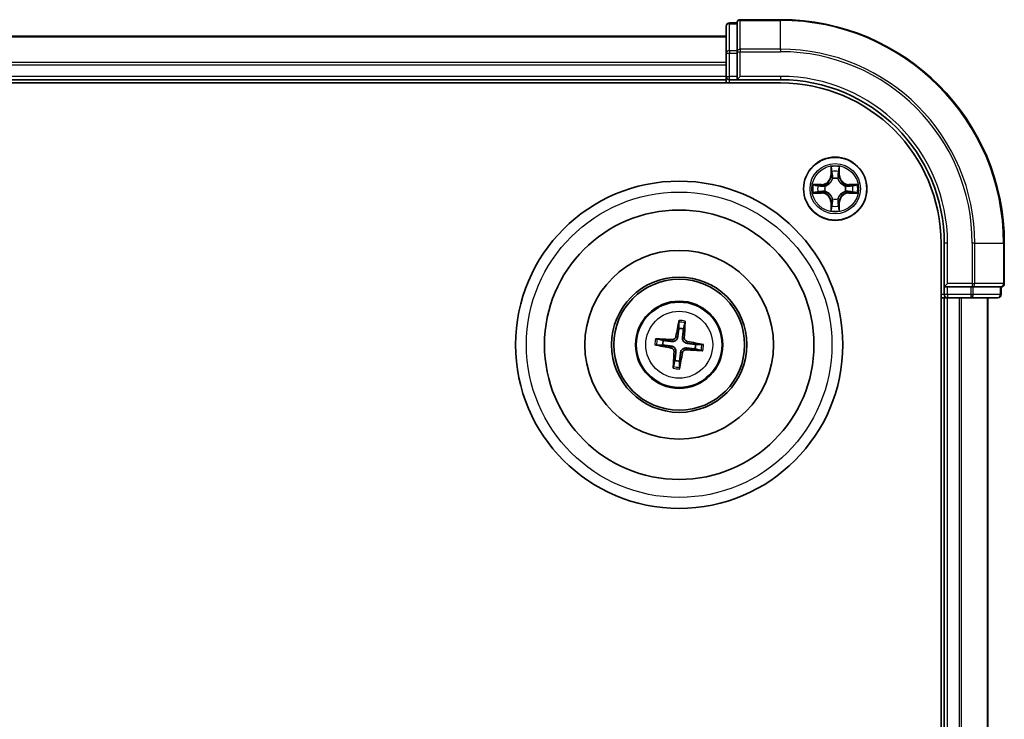
# Model space of a CAD drawing. Units: millimetres. Extents: x 7 to 7682, y 4 to 1690.
# Drawn here: x 2172 to 2262, y 1082 to 1146 of the extents above; entities that cross this region are included whole.
import ezdxf

# ---------------------------------------------------------------- set-up
doc = ezdxf.new("R2010")
doc.units = ezdxf.units.MM
doc.header["$LTSCALE"] = 0.5
doc.layers.add('Visible (ISO)', color=7, linetype='Continuous', lineweight=35)
doc.layers.add('Visible Narrow (ISO)', color=7, linetype='Continuous', lineweight=25)

msp = doc.modelspace()

# ---------------------------------------------------------------- linework, layer by layer
at = {"layer": 'Visible (ISO)'}
for p, q in [((2236.7887, 1145.5416), (2236.7887, 1143.0638)), ((2237.7887, 1145.8416), (2237.0887, 1145.8416)), ((2237.7887, 1145.8416), (2237.7887, 1145.7704)), ((2237.7887, 1143.2926), (2237.7887, 1145.7704)), ((2241.7887, 1146.1416), (2238.0887, 1146.1416)), ((2236.7887, 1144.6416), (1926.7887, 1144.6416)), ((2236.7887, 1143.0638), (2236.7887, 1140.9416)), ((2237.7887, 1143.2926), (2237.7887, 1143.2027)), ((2237.7887, 1143.2027), (2237.7887, 1143.0638)), ((2237.7887, 1140.9416), (2237.7887, 1143.0638)), ((2236.7887, 1140.9416), (2236.7887, 1140.6416)), ((2237.7887, 1140.6416), (2238.0887, 1140.9416)), ((2237.7887, 1140.9416), (2237.7887, 1140.6416)), ((1921.7887, 1140.3416), (2241.7887, 1140.3416)), ((1926.7887, 1140.6416), (2236.7887, 1140.6416)), ((2236.7887, 1140.6416), (2236.7887, 1140.3416)), ((2237.0887, 1140.6416), (2237.7887, 1140.6416)), ((2237.7887, 1140.6416), (2241.7887, 1140.6416)), ((2256.4887, 1125.6416), (2256.4887, 915.6416)), ((2256.7887, 1125.6416), (2256.7887, 1121.6416)), ((2262.2887, 1121.9416), (2262.2887, 1125.6416)), ((2257.0887, 1121.9416), (2256.7887, 1121.6416)), ((2256.7887, 1121.6416), (2256.7887, 1120.9416)), ((2256.7887, 1121.6416), (2257.0887, 1121.6416)), ((2259.2109, 1121.6416), (2257.0887, 1121.6416)), ((2259.2109, 1121.6416), (2259.3498, 1121.6416)), ((2259.3498, 1121.6416), (2259.4397, 1121.6416)), ((2261.9175, 1121.6416), (2259.4397, 1121.6416)), ((2261.9175, 1121.6416), (2261.9887, 1121.6416)), ((2261.9887, 1120.9416), (2261.9887, 1121.6416)), ((2256.4887, 1120.6416), (2256.7887, 1120.6416)), ((2256.7887, 1120.6416), (2257.0887, 1120.6416)), ((2256.7887, 1120.6416), (2256.7887, 920.6416)), ((2257.0887, 1120.6416), (2259.2109, 1120.6416)), ((2259.2109, 1120.6416), (2261.6887, 1120.6416)), ((2260.7887, 920.6416), (2260.7887, 1120.6416)), ((2232.4563, 1118.4145), (2232.4585, 1117.8428)), ((2232.879, 1117.7914), (2233.0185, 1118.3459)), ((2231.0389, 1116.7319), (2230.4844, 1116.8715)), ((2230.4158, 1116.3093), (2230.9876, 1116.3114)), ((2233.9385, 1115.9513), (2234.493, 1115.8118)), ((2234.5616, 1116.374), (2233.9898, 1116.3719)), ((2232.0984, 1114.8918), (2231.9589, 1114.3373)), ((2232.5211, 1114.2687), (2232.5189, 1114.8405))]:
    msp.add_line(p, q, dxfattribs=at)
for centre, radius in [((2246.7887, 1130.6416), 2.9), ((2232.4887, 1116.3416), 15), ((2232.4887, 1116.3416), 12.35), ((2232.4887, 1116.3416), 8.65), ((2232.4887, 1116.3416), 6.2), ((2232.4887, 1116.3416), 6), ((2232.4887, 1116.3416), 4)]:
    msp.add_circle(centre, radius, dxfattribs=at)
for centre, radius, start, end in [((2237.0887, 1145.5416), 0.3, 90, 180), ((2238.0887, 1145.8416), 0.3, 90, 180), ((2241.7887, 1125.6416), 20.5, 0, 90), ((2237.0887, 1140.9416), 0.3, 180, 270), ((2241.7887, 1125.6416), 15, 0, 90), ((2241.7887, 1125.6416), 14.7, 0, 90), ((2261.9887, 1121.9416), 0.3, 270, 0), ((2257.0887, 1120.9416), 0.3, 180, 270), ((2261.6887, 1120.9416), 0.3, 270, 0), ((2232.4887, 1116.3416), 1.5014, 74.933414, 91.154011), ((2232.4887, 1116.3416), 1.5014, 164.933414, 181.154011), ((2232.4887, 1116.3416), 1.5014, 344.933414, 1.154011), ((2232.4887, 1116.3416), 1.5014, 254.933414, 271.154011)]:
    msp.add_arc(centre, radius, start, end, dxfattribs=at)
for centre, major_axis, start_param, end_param in [((2232.6264, 1116.3176), (-1.1164, -6.4019), 4.3682757, 4.60726), ((2232.3492, 1116.3514), (0.4557, 6.4825), 4.817518, 5.0565022), ((2232.4789, 1116.2022), (-6.4825, 0.4557), 4.817518, 5.0565022), ((2232.4647, 1116.2039), (-6.4019, 1.1164), 4.3682757, 4.60726), ((2232.5127, 1116.4794), (6.4019, -1.1164), 4.3682757, 4.60726), ((2232.6282, 1116.3318), (-0.4557, -6.4825), 4.817518, 5.0565022), ((2232.351, 1116.3656), (1.1164, 6.4019), 4.3682757, 4.60726), ((2232.4985, 1116.4811), (6.4825, -0.4557), 4.817518, 5.0565022)]:
    msp.add_ellipse(centre, major_axis=major_axis, ratio=0.0871557, start_param=start_param, end_param=end_param, dxfattribs=at)
for points, knots in [([(2232.4563, 1118.4145), (2232.4563, 1118.4205), (2232.4568, 1118.4289), (2232.4584, 1118.4486), (2232.4602, 1118.464), (2232.4641, 1118.4925), (2232.467, 1118.5107), (2232.4721, 1118.5399), (2232.4751, 1118.5556), (2232.4778, 1118.5689)], [0.0427285, 0.0427285, 0.0427285, 0.0427285, 0.046469677, 0.046469677, 0.051108902, 0.051108902, 0.055816051, 0.055816051, 0.05997866, 0.05997866, 0.05997866, 0.05997866]), ([(2233.0348, 1118.501), (2233.0343, 1118.4874), (2233.0334, 1118.4714), (2233.0313, 1118.4419), (2233.0297, 1118.4235), (2233.0267, 1118.3948), (2233.0247, 1118.3795), (2233.0216, 1118.36), (2233.02, 1118.3518), (2233.0185, 1118.3459)], [0.014560073, 0.014560073, 0.014560073, 0.014560073, 0.018722682, 0.018722682, 0.023429831, 0.023429831, 0.028069056, 0.028069056, 0.031810233, 0.031810233, 0.031810233, 0.031810233]), ([(2230.3293, 1116.8877), (2230.3429, 1116.8872), (2230.3589, 1116.8863), (2230.3884, 1116.8842), (2230.4068, 1116.8826), (2230.4355, 1116.8796), (2230.4508, 1116.8776), (2230.4703, 1116.8745), (2230.4786, 1116.8729), (2230.4844, 1116.8715)], [0.014560073, 0.014560073, 0.014560073, 0.014560073, 0.018722682, 0.018722682, 0.023429831, 0.023429831, 0.028069056, 0.028069056, 0.031810233, 0.031810233, 0.031810233, 0.031810233]), ([(2232.358, 1117.0566), (2232.3523, 1117.0127), (2232.3405, 1116.9694), (2232.31, 1116.8963), (2232.2902, 1116.8601), (2232.2402, 1116.7934), (2232.21, 1116.7628), (2232.1469, 1116.7134), (2232.1099, 1116.6915), (2232.0331, 1116.659), (2231.9933, 1116.6484), (2231.915, 1116.6365), (2231.8701, 1116.6354), (2231.8261, 1116.6405)], [0.222956271, 0.222956271, 0.222956271, 0.222956271, 0.236687953, 0.236687953, 0.248699118, 0.248699118, 0.260710282, 0.260710282, 0.272721447, 0.272721447, 0.284732612, 0.284732612, 0.298464294, 0.298464294, 0.298464294, 0.298464294]), ([(2232.1887, 1117.0861), (2232.1812, 1117.0454), (2232.1652, 1117.0033), (2232.1175, 1116.9288), (2232.086, 1116.8965), (2232.0178, 1116.8484), (2231.9766, 1116.8295), (2231.902, 1116.8125), (2231.8694, 1116.8099), (2231.8381, 1116.8118)], [0, 0, 0, 0, 0.012499779, 0.012499779, 0.024999557, 0.024999557, 0.037523671, 0.037523671, 0.046676606, 0.046676606, 0.046676606, 0.046676606]), ([(2233.2037, 1116.4724), (2233.1598, 1116.478), (2233.1164, 1116.4899), (2233.0433, 1116.5203), (2233.0072, 1116.5402), (2232.9405, 1116.5901), (2232.9099, 1116.6203), (2232.8605, 1116.6834), (2232.8385, 1116.7204), (2232.8061, 1116.7972), (2232.7955, 1116.837), (2232.7835, 1116.9153), (2232.7825, 1116.9603), (2232.7875, 1117.0042)], [0.222956271, 0.222956271, 0.222956271, 0.222956271, 0.236687953, 0.236687953, 0.248699118, 0.248699118, 0.260710282, 0.260710282, 0.272721447, 0.272721447, 0.284732612, 0.284732612, 0.298464294, 0.298464294, 0.298464294, 0.298464294]), ([(2233.2332, 1116.6416), (2233.1925, 1116.6491), (2233.1503, 1116.6652), (2233.0759, 1116.7128), (2233.0435, 1116.7444), (2232.9955, 1116.8126), (2232.9766, 1116.8537), (2232.9595, 1116.9284), (2232.957, 1116.961), (2232.9589, 1116.9922)], [0, 0, 0, 0, 0.012499779, 0.012499779, 0.024999557, 0.024999557, 0.037523671, 0.037523671, 0.046676606, 0.046676606, 0.046676606, 0.046676606]), ([(2230.4158, 1116.3093), (2230.4098, 1116.3093), (2230.4014, 1116.3097), (2230.3817, 1116.3114), (2230.3664, 1116.3131), (2230.3378, 1116.317), (2230.3196, 1116.3199), (2230.2905, 1116.325), (2230.2747, 1116.328), (2230.2614, 1116.3307)], [0.0427285, 0.0427285, 0.0427285, 0.0427285, 0.046469677, 0.046469677, 0.051108902, 0.051108902, 0.055816051, 0.055816051, 0.05997866, 0.05997866, 0.05997866, 0.05997866]), ([(2231.7442, 1116.0416), (2231.7849, 1116.0341), (2231.8271, 1116.0181), (2231.9015, 1115.9705), (2231.9339, 1115.9389), (2231.9819, 1115.8707), (2232.0008, 1115.8295), (2232.0179, 1115.7549), (2232.0204, 1115.7223), (2232.0185, 1115.6911)], [0, 0, 0, 0, 0.012499779, 0.012499779, 0.024999557, 0.024999557, 0.037523671, 0.037523671, 0.046676606, 0.046676606, 0.046676606, 0.046676606]), ([(2231.7737, 1116.2109), (2231.8176, 1116.2052), (2231.861, 1116.1934), (2231.9341, 1116.1629), (2231.9702, 1116.1431), (2232.0369, 1116.0931), (2232.0675, 1116.0629), (2232.1169, 1115.9998), (2232.1389, 1115.9628), (2232.1713, 1115.886), (2232.1819, 1115.8462), (2232.1939, 1115.7679), (2232.1949, 1115.723), (2232.1899, 1115.679)], [0.222956271, 0.222956271, 0.222956271, 0.222956271, 0.236687953, 0.236687953, 0.248699118, 0.248699118, 0.260710282, 0.260710282, 0.272721447, 0.272721447, 0.284732612, 0.284732612, 0.298464294, 0.298464294, 0.298464294, 0.298464294]), ([(2232.6194, 1115.6266), (2232.6251, 1115.6705), (2232.6369, 1115.7139), (2232.6674, 1115.787), (2232.6872, 1115.8231), (2232.7372, 1115.8898), (2232.7674, 1115.9205), (2232.8305, 1115.9698), (2232.8675, 1115.9918), (2232.9443, 1116.0242), (2232.9841, 1116.0348), (2233.0624, 1116.0468), (2233.1073, 1116.0478), (2233.1513, 1116.0428)], [0.222956271, 0.222956271, 0.222956271, 0.222956271, 0.236687953, 0.236687953, 0.248699118, 0.248699118, 0.260710282, 0.260710282, 0.272721447, 0.272721447, 0.284732612, 0.284732612, 0.298464294, 0.298464294, 0.298464294, 0.298464294]), ([(2232.7887, 1115.5971), (2232.7962, 1115.6379), (2232.8122, 1115.68), (2232.8599, 1115.7545), (2232.8914, 1115.7868), (2232.9596, 1115.8348), (2233.0008, 1115.8537), (2233.0754, 1115.8708), (2233.108, 1115.8733), (2233.1393, 1115.8714)], [0, 0, 0, 0, 0.012499779, 0.012499779, 0.024999557, 0.024999557, 0.037523671, 0.037523671, 0.046676606, 0.046676606, 0.046676606, 0.046676606]), ([(2234.6481, 1115.7955), (2234.6345, 1115.796), (2234.6185, 1115.7969), (2234.589, 1115.799), (2234.5706, 1115.8006), (2234.5419, 1115.8037), (2234.5266, 1115.8056), (2234.5071, 1115.8087), (2234.4988, 1115.8104), (2234.493, 1115.8118)], [0.014560073, 0.014560073, 0.014560073, 0.014560073, 0.018722682, 0.018722682, 0.023429831, 0.023429831, 0.028069056, 0.028069056, 0.031810233, 0.031810233, 0.031810233, 0.031810233]), ([(2234.5616, 1116.374), (2234.5676, 1116.374), (2234.576, 1116.3736), (2234.5957, 1116.3719), (2234.611, 1116.3701), (2234.6396, 1116.3662), (2234.6578, 1116.3633), (2234.6869, 1116.3583), (2234.7027, 1116.3553), (2234.716, 1116.3525)], [0.0427285, 0.0427285, 0.0427285, 0.0427285, 0.046469677, 0.046469677, 0.051108902, 0.051108902, 0.055816051, 0.055816051, 0.05997866, 0.05997866, 0.05997866, 0.05997866]), ([(2231.9426, 1114.1823), (2231.9431, 1114.1958), (2231.944, 1114.2119), (2231.9461, 1114.2414), (2231.9477, 1114.2598), (2231.9507, 1114.2884), (2231.9527, 1114.3037), (2231.9558, 1114.3232), (2231.9574, 1114.3315), (2231.9589, 1114.3373)], [0.014560073, 0.014560073, 0.014560073, 0.014560073, 0.018722682, 0.018722682, 0.023429831, 0.023429831, 0.028069056, 0.028069056, 0.031810233, 0.031810233, 0.031810233, 0.031810233]), ([(2232.5211, 1114.2687), (2232.5211, 1114.2627), (2232.5206, 1114.2543), (2232.519, 1114.2346), (2232.5172, 1114.2193), (2232.5133, 1114.1908), (2232.5104, 1114.1725), (2232.5053, 1114.1434), (2232.5023, 1114.1276), (2232.4996, 1114.1143)], [0.0427285, 0.0427285, 0.0427285, 0.0427285, 0.046469677, 0.046469677, 0.051108902, 0.051108902, 0.055816051, 0.055816051, 0.05997866, 0.05997866, 0.05997866, 0.05997866])]:
    msp.add_open_spline(points, degree=3, knots=knots, dxfattribs=at)
for points, weights in [([(2232.4585, 1117.8428), (2232.3909, 1117.3118), (2232.358, 1117.0566)], [1, 1.44873413118, 1.8284082018]), ([(2232.7875, 1117.0042), (2232.8169, 1117.2598), (2232.879, 1117.7914)], [1.8284082018, 1.44873413118, 1]), ([(2231.8261, 1116.6405), (2231.5706, 1116.6698), (2231.0389, 1116.7319)], [1.8284082018, 1.44873413118, 1]), ([(2233.9898, 1116.3719), (2233.4588, 1116.4395), (2233.2037, 1116.4724)], [1, 1.44873413118, 1.8284082018]), ([(2230.9876, 1116.3114), (2231.5186, 1116.2438), (2231.7737, 1116.2109)], [1, 1.44873413118, 1.8284082018]), ([(2232.1899, 1115.679), (2232.1605, 1115.4235), (2232.0984, 1114.8918)], [1.8284082018, 1.44873413118, 1]), ([(2232.5189, 1114.8405), (2232.5865, 1115.3715), (2232.6194, 1115.6266)], [1, 1.44873413118, 1.8284082018]), ([(2233.1513, 1116.0428), (2233.4069, 1116.0134), (2233.9385, 1115.9513)], [1.8284082018, 1.44873413118, 1])]:
    msp.add_rational_spline(points, weights, degree=2, dxfattribs=at)
at = {"layer": 'Visible Narrow (ISO)'}
for p, q in [((2237.0887, 1145.8416), (2237.0887, 1145.7704)), ((2237.0887, 1143.2926), (2237.0887, 1145.7704)), ((2237.0887, 1145.7704), (2237.7887, 1145.7704)), ((2238.0887, 1146.1416), (2238.0887, 1146.0704)), ((2238.0887, 1143.4315), (2238.0887, 1146.0704)), ((2238.0887, 1146.0704), (2241.7887, 1146.0704)), ((2241.7887, 1146.0704), (2241.7887, 1146.1416)), ((2241.7887, 1143.4315), (2241.7887, 1146.0704)), ((1926.7887, 1144.5721), (2236.7887, 1144.5721)), ((2236.7887, 1143.0638), (2237.0887, 1143.0638)), ((2237.0887, 1143.2926), (2237.0887, 1143.0638)), ((2237.7887, 1143.2926), (2237.0887, 1143.2926)), ((2237.0887, 1140.9416), (2237.0887, 1143.0638)), ((2237.0887, 1143.0638), (2237.7887, 1143.0638)), ((2237.7887, 1143.2027), (2238.0887, 1143.2027)), ((2238.0887, 1143.4315), (2238.0887, 1143.2027)), ((2241.7887, 1143.4315), (2238.0887, 1143.4315)), ((2238.0887, 1140.9416), (2238.0887, 1143.2027)), ((2238.0887, 1143.2027), (2241.7887, 1143.2027)), ((2241.7887, 1143.4315), (2241.7887, 1143.2027)), ((2236.7887, 1142.2316), (1926.7887, 1142.2316)), ((1926.7887, 1142.0011), (2236.7887, 1142.0011)), ((2236.7887, 1140.9416), (1926.7887, 1140.9416)), ((2236.7887, 1140.9416), (2237.0887, 1140.9416)), ((2237.7887, 1140.9416), (2237.0887, 1140.9416)), ((2237.0887, 1140.6416), (2237.0887, 1140.9416)), ((2241.7887, 1140.9416), (2238.0887, 1140.9416)), ((2241.7887, 1140.9416), (2241.7887, 1140.6416)), ((2237.0887, 1140.3416), (2237.0887, 1140.6416)), ((2246.3983, 1132.6643), (2246.3846, 1131.8848)), ((2247.1928, 1131.8848), (2247.1791, 1132.6643)), ((2246.4345, 1131.884), (2246.3846, 1131.8848)), ((2246.4345, 1131.884), (2246.443, 1132.374)), ((2246.4345, 1131.884), (2246.5071, 1131.8827)), ((2247.143, 1131.884), (2247.0703, 1131.8827)), ((2247.1344, 1132.374), (2247.143, 1131.884)), ((2247.143, 1131.884), (2247.1928, 1131.8848)), ((2245.5455, 1131.0457), (2244.766, 1131.0321)), ((2245.0563, 1130.9873), (2245.5464, 1130.9959)), ((2245.5464, 1130.9959), (2245.5455, 1131.0457)), ((2245.5464, 1130.9959), (2245.5476, 1130.9232)), ((2245.8518, 1130.8881), (2245.8724, 1130.8827)), ((2246.5476, 1131.5579), (2246.5422, 1131.5785)), ((2247.0352, 1131.5785), (2247.0298, 1131.5579)), ((2247.705, 1130.8827), (2247.7256, 1130.8881)), ((2248.031, 1130.9959), (2248.0298, 1130.9232)), ((2248.031, 1130.9959), (2248.0319, 1131.0457)), ((2248.031, 1130.9959), (2248.5211, 1130.9873)), ((2248.8114, 1131.0321), (2248.0319, 1131.0457)), ((2244.766, 1130.2512), (2245.5455, 1130.2376)), ((2245.5464, 1130.2874), (2245.0563, 1130.2959)), ((2245.5464, 1130.2874), (2245.5455, 1130.2376)), ((2245.5464, 1130.2874), (2245.5476, 1130.36)), ((2245.8724, 1130.4005), (2245.8518, 1130.3951)), ((2247.7256, 1130.3951), (2247.705, 1130.4005)), ((2248.031, 1130.2874), (2248.0298, 1130.36)), ((2248.5211, 1130.2959), (2248.031, 1130.2874)), ((2248.031, 1130.2874), (2248.0319, 1130.2376)), ((2248.0319, 1130.2376), (2248.8114, 1130.2512)), ((2246.4345, 1129.3993), (2246.3846, 1129.3984)), ((2246.3846, 1129.3984), (2246.3983, 1128.6189)), ((2246.4345, 1129.3993), (2246.5071, 1129.4006)), ((2246.443, 1128.9092), (2246.4345, 1129.3993)), ((2246.5422, 1129.7047), (2246.5476, 1129.7253)), ((2247.0298, 1129.7253), (2247.0352, 1129.7047)), ((2247.143, 1129.3993), (2247.0703, 1129.4006)), ((2247.143, 1129.3993), (2247.1344, 1128.9092)), ((2247.143, 1129.3993), (2247.1928, 1129.3984)), ((2247.1791, 1128.6189), (2247.1928, 1129.3984)), ((2257.0887, 1125.6416), (2256.7887, 1125.6416)), ((2257.0887, 1121.9416), (2257.0887, 1125.6416)), ((2259.3498, 1125.6416), (2259.3498, 1121.9416)), ((2259.5786, 1125.6416), (2259.3498, 1125.6416)), ((2259.5786, 1121.9416), (2259.5786, 1125.6416)), ((2259.5786, 1125.6416), (2262.2175, 1125.6416)), ((2262.2175, 1125.6416), (2262.2175, 1121.9416)), ((2262.2175, 1125.6416), (2262.2887, 1125.6416)), ((2259.3498, 1121.9416), (2257.0887, 1121.9416)), ((2259.3498, 1121.9416), (2259.3498, 1121.6416)), ((2259.3498, 1121.9416), (2259.5786, 1121.9416)), ((2262.2175, 1121.9416), (2259.5786, 1121.9416)), ((2262.2175, 1121.9416), (2262.2887, 1121.9416)), ((2256.7887, 1120.9416), (2256.4887, 1120.9416)), ((2257.0887, 1120.9416), (2256.7887, 1120.9416)), ((2257.0887, 1120.9416), (2257.0887, 1121.6416)), ((2259.2109, 1120.9416), (2257.0887, 1120.9416)), ((2257.0887, 1120.9416), (2257.0887, 1120.6416)), ((2259.2109, 1121.6416), (2259.2109, 1120.9416)), ((2259.2109, 1120.9416), (2259.2109, 1120.6416)), ((2259.2109, 1120.9416), (2259.4397, 1120.9416)), ((2259.4397, 1120.9416), (2259.4397, 1121.6416)), ((2261.9175, 1120.9416), (2259.4397, 1120.9416)), ((2261.9175, 1121.6416), (2261.9175, 1120.9416)), ((2261.9175, 1120.9416), (2261.9887, 1120.9416)), ((2257.0887, 920.6416), (2257.0887, 1120.6416)), ((2258.1482, 1120.6416), (2258.1482, 920.6416)), ((2258.3787, 920.6416), (2258.3787, 1120.6416)), ((2260.7192, 1120.6416), (2260.7192, 920.6416)), ((2231.8381, 1116.8118), (2231.8261, 1116.6405)), ((2232.1887, 1117.0861), (2232.358, 1117.0566)), ((2232.9589, 1116.9922), (2232.7875, 1117.0042)), ((2233.2332, 1116.6416), (2233.2037, 1116.4724)), ((2231.7442, 1116.0416), (2231.7737, 1116.2109)), ((2232.0185, 1115.6911), (2232.1899, 1115.679)), ((2232.7887, 1115.5971), (2232.6194, 1115.6266)), ((2233.1393, 1115.8714), (2233.1513, 1116.0428))]:
    msp.add_line(p, q, dxfattribs=at)
for centre, radius in [((2246.7887, 1130.6416), 2.8677), ((2246.7887, 1130.6416), 2.3092), ((2246.7887, 1130.6416), 2.1415), ((2232.4887, 1116.3416), 14), ((2232.4887, 1116.3416), 3.9074), ((2232.4887, 1116.3416), 3.0689)]:
    msp.add_circle(centre, radius, dxfattribs=at)
for centre, radius, start, end in [((2241.7887, 1125.6416), 20.4288, 0, 90), ((2241.7887, 1125.6416), 17.7899, 0, 90), ((2241.7887, 1125.6416), 17.5611, 0, 90), ((2241.7887, 1125.6416), 15.3, 0, 90), ((2246.7887, 1130.6416), 2.0601, 79.074582, 100.925418), ((2245.5306, 1131.8997), 0.8542, 271, 359), ((2245.5306, 1131.8997), 0.904, 271, 359), ((2246.7887, 1130.6416), 1.6122, 79.692479, 100.307521), ((2248.0468, 1131.8997), 0.904, 181, 269), ((2248.0468, 1131.8997), 0.8542, 181, 269), ((2246.7887, 1130.6416), 2.0601, 169.074582, 190.925418), ((2246.7887, 1130.6416), 1.6122, 169.692479, 190.307521), ((2246.7887, 1130.6416), 0.9688, 165.258044, 194.741956), ((2246.7887, 1130.6416), 0.9475, 165.258044, 194.741956), ((2246.7887, 1130.6416), 0.9688, 75.258044, 104.741956), ((2246.7887, 1130.6416), 0.9475, 75.258044, 104.741956), ((2246.7887, 1130.6416), 0.9475, 345.258044, 14.741956), ((2246.7887, 1130.6416), 0.9688, 345.258044, 14.741956), ((2246.7887, 1130.6416), 1.6122, 349.692479, 10.307521), ((2246.7887, 1130.6416), 2.0601, 349.074582, 10.925418), ((2245.5306, 1129.3835), 0.8542, 1, 89), ((2245.5306, 1129.3835), 0.904, 1, 89), ((2248.0468, 1129.3835), 0.904, 91, 179), ((2248.0468, 1129.3835), 0.8542, 91, 179), ((2246.7887, 1130.6416), 1.6122, 259.692479, 280.307521), ((2246.7887, 1130.6416), 0.9688, 255.258044, 284.741956), ((2246.7887, 1130.6416), 0.9475, 255.258044, 284.741956), ((2246.7887, 1130.6416), 2.0601, 259.074582, 280.925418), ((2232.4887, 1116.3416), 2.0731, 75.192793, 90.894633), ((2232.4887, 1116.3416), 2.2274, 75.807102, 90.280323), ((2232.4887, 1116.3416), 2.2274, 165.807102, 180.280323), ((2232.4887, 1116.3416), 2.0731, 165.192793, 180.894633), ((2232.4887, 1116.3416), 2.0731, 345.192793, 0.894633), ((2232.4887, 1116.3416), 2.2274, 345.807102, 0.280323), ((2232.4887, 1116.3416), 2.2274, 255.807102, 270.280323), ((2232.4887, 1116.3416), 2.0731, 255.192793, 270.894633)]:
    msp.add_arc(centre, radius, start, end, dxfattribs=at)
for centre, major_axis, ratio, start_param, end_param in [((2237.0887, 1145.5416), (-0.3, 0), 0.7625091, 4.712389, 6.2831853), ((2238.0887, 1145.8416), (-0.3, 0), 0.7625091, 4.712389, 6.2831853), ((2237.0887, 1143.0638), (-0.3, 0), 0.7625091, 4.712389, 6.2831853), ((2238.0887, 1143.2027), (-0.3, 0), 0.7625091, 4.712389, 6.2831853), ((2246.4928, 1132.3731), (-0.05, -0.002), 0.5485067, 4.7835784, 6.1787606), ((2246.5082, 1132.1837), (-0.0494, -0.008), 0.8957402, 4.7304427, 6.0858658), ((2246.5569, 1131.8818), (-0.0494, -0.008), 0.8957205, 4.7348377, 6.0858836), ((2247.0205, 1131.8818), (0.0494, -0.008), 0.8957205, 0.1973017, 1.5483476), ((2247.0692, 1132.1837), (0.0494, -0.008), 0.8957402, 0.1973195, 1.5527426), ((2247.0846, 1132.3731), (0.05, -0.002), 0.5485067, 0.1044247, 1.4996069), ((2245.0572, 1130.9375), (0.002, 0.05), 0.5485067, 0.1044247, 1.4996069), ((2245.2466, 1130.9221), (0.008, 0.0494), 0.8957402, 0.1973195, 1.5527426), ((2245.5485, 1130.8734), (0.008, 0.0494), 0.8957205, 0.1973017, 1.5483476), ((2245.8951, 1130.8768), (-0.0091, 0.0492), 0.8768464, 0.1822914, 1.1799022), ((2245.8951, 1130.8768), (-0.0149, 0.0477), 0.4107012, 0.0957358, 1.3186875), ((2246.5536, 1131.5352), (-0.0492, 0.0091), 0.8768464, 5.1032831, 6.100894), ((2246.5536, 1131.5352), (-0.0477, 0.0149), 0.4107012, 4.9644978, 6.1874495), ((2247.0238, 1131.5352), (0.0477, 0.0149), 0.4107012, 0.0957358, 1.3186875), ((2247.0238, 1131.5352), (0.0492, 0.0091), 0.8768464, 0.1822914, 1.1799022), ((2247.6823, 1130.8768), (0.0091, 0.0492), 0.8768464, 5.1032831, 6.100894), ((2247.6823, 1130.8768), (0.0149, 0.0477), 0.4107012, 4.9644978, 6.1874495), ((2248.0289, 1130.8734), (-0.008, 0.0494), 0.8957205, 4.7348377, 6.0858836), ((2248.3308, 1130.9221), (-0.008, 0.0494), 0.8957402, 4.7304427, 6.0858658), ((2248.5202, 1130.9375), (-0.002, 0.05), 0.5485067, 4.7835784, 6.1787606), ((2245.0572, 1130.3457), (0.002, -0.05), 0.5485067, 4.7835784, 6.1787606), ((2245.2466, 1130.3612), (0.008, -0.0494), 0.8957402, 4.7304427, 6.0858658), ((2245.5485, 1130.4098), (0.008, -0.0494), 0.8957205, 4.7348377, 6.0858836), ((2245.8951, 1130.4065), (-0.0091, -0.0492), 0.8768464, 5.1032831, 6.100894), ((2245.8951, 1130.4065), (-0.0149, -0.0477), 0.4107012, 4.9644978, 6.1874495), ((2247.6823, 1130.4065), (0.0149, -0.0477), 0.4107012, 0.0957358, 1.3186875), ((2247.6823, 1130.4065), (0.0091, -0.0492), 0.8768464, 0.1822914, 1.1799022), ((2248.0289, 1130.4098), (-0.008, -0.0494), 0.8957205, 0.1973017, 1.5483476), ((2248.3308, 1130.3612), (-0.008, -0.0494), 0.8957402, 0.1973195, 1.5527426), ((2248.5202, 1130.3457), (-0.002, -0.05), 0.5485067, 0.1044247, 1.4996069), ((2246.5082, 1129.0995), (-0.0494, 0.008), 0.8957402, 0.1973195, 1.5527426), ((2246.5536, 1129.748), (-0.0492, -0.0091), 0.8768464, 0.1822914, 1.1799022), ((2246.5536, 1129.748), (-0.0477, -0.0149), 0.4107012, 0.0957358, 1.3186875), ((2246.5569, 1129.4014), (-0.0494, 0.008), 0.8957205, 0.1973017, 1.5483476), ((2247.0205, 1129.4014), (0.0494, 0.008), 0.8957205, 4.7348377, 6.0858836), ((2247.0238, 1129.748), (0.0477, -0.0149), 0.4107012, 4.9644978, 6.1874495), ((2247.0238, 1129.748), (0.0492, -0.0091), 0.8768464, 5.1032831, 6.100894), ((2247.0692, 1129.0995), (0.0494, 0.008), 0.8957402, 4.7304427, 6.0858658), ((2246.4928, 1128.9101), (-0.05, 0.002), 0.5485067, 0.1044247, 1.4996069), ((2247.0846, 1128.9101), (0.05, 0.002), 0.5485067, 4.7835784, 6.1787606), ((2259.3498, 1121.9416), (0, -0.3), 0.7625091, 0, 1.5707963), ((2261.9887, 1121.9416), (0, -0.3), 0.7625091, 0, 1.5707963), ((2259.2109, 1120.9416), (0, -0.3), 0.7625091, 0, 1.5707963), ((2261.6887, 1120.9416), (0, -0.3), 0.7625091, 0, 1.5707963)]:
    msp.add_ellipse(centre, major_axis=major_axis, ratio=ratio, start_param=start_param, end_param=end_param, dxfattribs=at)
for points, knots in [([(2246.4882, 1132.4003), (2246.4878, 1132.4154), (2246.4857, 1132.4309), (2246.4772, 1132.4718), (2246.469, 1132.4974), (2246.4509, 1132.5461), (2246.4412, 1132.5692), (2246.4205, 1132.6163), (2246.4093, 1132.6404), (2246.3983, 1132.6643)], [0, 0, 0, 0, 0.005934038, 0.005934038, 0.0154285, 0.0154285, 0.023744988, 0.023744988, 0.032394303, 0.032394303, 0.032394303, 0.032394303]), ([(2246.3983, 1132.6643), (2246.4038, 1132.638), (2246.4094, 1132.6115), (2246.4197, 1132.5596), (2246.4246, 1132.5342), (2246.4335, 1132.4807), (2246.4376, 1132.4525), (2246.4418, 1132.4075), (2246.4428, 1132.3905), (2246.443, 1132.374)], [-0.032394303, -0.032394303, -0.032394303, -0.032394303, -0.023744988, -0.023744988, -0.0154285, -0.0154285, -0.005934038, -0.005934038, 0, 0, 0, 0]), ([(2247.1791, 1132.6643), (2247.1657, 1132.6352), (2247.1521, 1132.6058), (2247.1235, 1132.5392), (2247.1091, 1132.5025), (2247.0937, 1132.4439), (2247.0898, 1132.4217), (2247.0892, 1132.4003)], [-0.000338329, -0.000338329, -0.000338329, -0.000338329, 0.010200936, 0.010200936, 0.02365019, 0.02365019, 0.032055974, 0.032055974, 0.032055974, 0.032055974]), ([(2247.1344, 1132.374), (2247.1347, 1132.3974), (2247.1366, 1132.4218), (2247.1442, 1132.4862), (2247.1513, 1132.5266), (2247.1656, 1132.5999), (2247.1724, 1132.6323), (2247.1791, 1132.6643)], [-0.032055974, -0.032055974, -0.032055974, -0.032055974, -0.02365019, -0.02365019, -0.010200936, -0.010200936, 0.000338329, 0.000338329, 0.000338329, 0.000338329]), ([(2246.443, 1132.374), (2246.4446, 1132.3337), (2246.4468, 1132.2968), (2246.452, 1132.2329), (2246.455, 1132.2058), (2246.4584, 1132.1846)], [0, 0, 0, 0, 0.014491423, 0.014491423, 0.028982846, 0.028982846, 0.028982846, 0.028982846]), ([(2246.4584, 1132.1846), (2246.4666, 1132.1343), (2246.4747, 1132.084), (2246.4909, 1131.9833), (2246.499, 1131.933), (2246.5071, 1131.8827)], [0, 0, 0, 0, 0.034389927, 0.034389927, 0.068779854, 0.068779854, 0.068779854, 0.068779854]), ([(2246.5002, 1132.2278), (2246.4972, 1132.2471), (2246.4946, 1132.2717), (2246.4906, 1132.33), (2246.4891, 1132.3635), (2246.4882, 1132.4003)], [-0.028982846, -0.028982846, -0.028982846, -0.028982846, -0.014491423, -0.014491423, 0, 0, 0, 0]), ([(2246.5487, 1131.9258), (2246.5406, 1131.9762), (2246.5325, 1132.0265), (2246.5164, 1132.1271), (2246.5083, 1132.1775), (2246.5002, 1132.2278)], [-0.068779854, -0.068779854, -0.068779854, -0.068779854, -0.034389927, -0.034389927, 0, 0, 0, 0]), ([(2246.5071, 1131.8827), (2246.5187, 1131.8143), (2246.5233, 1131.7446), (2246.5182, 1131.6335), (2246.5139, 1131.5932), (2246.5067, 1131.5519)], [0, 0, 0, 0, 0.049120627, 0.049120627, 0.07646536, 0.07646536, 0.07646536, 0.07646536]), ([(2246.5422, 1131.5785), (2246.551, 1131.6219), (2246.5564, 1131.6641), (2246.564, 1131.7808), (2246.5602, 1131.854), (2246.5487, 1131.9258)], [-0.07646536, -0.07646536, -0.07646536, -0.07646536, -0.049120627, -0.049120627, 0, 0, 0, 0]), ([(2247.0287, 1131.9258), (2247.0172, 1131.854), (2247.0134, 1131.7808), (2247.021, 1131.6641), (2247.0264, 1131.6219), (2247.0352, 1131.5785)], [-0.098241255, -0.098241255, -0.098241255, -0.098241255, -0.049120627, -0.049120627, -0.021775894, -0.021775894, -0.021775894, -0.021775894]), ([(2247.0772, 1132.2278), (2247.0691, 1132.1775), (2247.061, 1132.1271), (2247.0449, 1132.0265), (2247.0368, 1131.9762), (2247.0287, 1131.9258)], [-0.068779854, -0.068779854, -0.068779854, -0.068779854, -0.034389927, -0.034389927, 0, 0, 0, 0]), ([(2247.0708, 1131.5519), (2247.0635, 1131.5932), (2247.0592, 1131.6335), (2247.0541, 1131.7446), (2247.0587, 1131.8143), (2247.0703, 1131.8827)], [0.021775894, 0.021775894, 0.021775894, 0.021775894, 0.049120627, 0.049120627, 0.098241255, 0.098241255, 0.098241255, 0.098241255]), ([(2247.0703, 1131.8827), (2247.0784, 1131.933), (2247.0865, 1131.9833), (2247.1027, 1132.084), (2247.1109, 1132.1343), (2247.119, 1132.1846)], [0, 0, 0, 0, 0.034389927, 0.034389927, 0.068779854, 0.068779854, 0.068779854, 0.068779854]), ([(2247.0892, 1132.4003), (2247.0883, 1132.3638), (2247.0869, 1132.3304), (2247.0828, 1132.2721), (2247.0802, 1132.2472), (2247.0772, 1132.2278)], [-0.028982846, -0.028982846, -0.028982846, -0.028982846, -0.014585063, -0.014585063, 0, 0, 0, 0]), ([(2247.119, 1132.1846), (2247.1224, 1132.2059), (2247.1255, 1132.2332), (2247.1307, 1132.2973), (2247.1328, 1132.3339), (2247.1344, 1132.374)], [0, 0, 0, 0, 0.014585063, 0.014585063, 0.028982846, 0.028982846, 0.028982846, 0.028982846]), ([(2245.0563, 1130.9873), (2245.0329, 1130.9876), (2245.0085, 1130.9895), (2244.9441, 1130.9972), (2244.9037, 1131.0043), (2244.8304, 1131.0185), (2244.798, 1131.0253), (2244.766, 1131.0321)], [-0.032055974, -0.032055974, -0.032055974, -0.032055974, -0.02365019, -0.02365019, -0.010200936, -0.010200936, 0.000338329, 0.000338329, 0.000338329, 0.000338329]), ([(2244.766, 1131.0321), (2244.7951, 1131.0186), (2244.8245, 1131.005), (2244.8911, 1130.9764), (2244.9278, 1130.9621), (2244.9864, 1130.9467), (2245.0087, 1130.9427), (2245.03, 1130.9422)], [-0.000338329, -0.000338329, -0.000338329, -0.000338329, 0.010200936, 0.010200936, 0.02365019, 0.02365019, 0.032055974, 0.032055974, 0.032055974, 0.032055974]), ([(2245.03, 1130.9422), (2245.0665, 1130.9413), (2245.0999, 1130.9398), (2245.1583, 1130.9357), (2245.1831, 1130.9332), (2245.2025, 1130.9301)], [-0.028982846, -0.028982846, -0.028982846, -0.028982846, -0.014585063, -0.014585063, 0, 0, 0, 0]), ([(2245.2457, 1130.9719), (2245.2244, 1130.9753), (2245.1971, 1130.9784), (2245.133, 1130.9836), (2245.0964, 1130.9857), (2245.0563, 1130.9873)], [0, 0, 0, 0, 0.014585063, 0.014585063, 0.028982846, 0.028982846, 0.028982846, 0.028982846]), ([(2245.2025, 1130.9301), (2245.2529, 1130.922), (2245.3032, 1130.9139), (2245.4038, 1130.8978), (2245.4542, 1130.8897), (2245.5045, 1130.8817)], [-0.068779854, -0.068779854, -0.068779854, -0.068779854, -0.034389927, -0.034389927, 0, 0, 0, 0]), ([(2245.5476, 1130.9232), (2245.4973, 1130.9313), (2245.447, 1130.9395), (2245.3464, 1130.9557), (2245.2961, 1130.9638), (2245.2457, 1130.9719)], [0, 0, 0, 0, 0.034389927, 0.034389927, 0.068779854, 0.068779854, 0.068779854, 0.068779854]), ([(2245.5045, 1130.8817), (2245.5764, 1130.8702), (2245.6495, 1130.8663), (2245.7662, 1130.8739), (2245.8085, 1130.8793), (2245.8518, 1130.8881)], [-0.098241255, -0.098241255, -0.098241255, -0.098241255, -0.049120627, -0.049120627, -0.021775894, -0.021775894, -0.021775894, -0.021775894]), ([(2245.8784, 1130.9237), (2245.8372, 1130.9164), (2245.7969, 1130.9121), (2245.6857, 1130.907), (2245.616, 1130.9116), (2245.5476, 1130.9232)], [0.021775894, 0.021775894, 0.021775894, 0.021775894, 0.049120627, 0.049120627, 0.098241255, 0.098241255, 0.098241255, 0.098241255]), ([(2245.8724, 1130.8827), (2245.8883, 1130.8879), (2245.9042, 1130.8935), (2246.0002, 1130.93), (2246.0793, 1130.9717), (2246.2019, 1131.0595), (2246.2476, 1131.0982), (2246.2899, 1131.1405), (2246.3321, 1131.1827), (2246.3708, 1131.2284), (2246.4586, 1131.3511), (2246.5003, 1131.4302), (2246.5369, 1131.5262), (2246.5424, 1131.542), (2246.5476, 1131.5579)], [-0.17486601, -0.17486601, -0.17486601, -0.17486601, -0.16940495, -0.16940495, -0.14167408, -0.14167408, -0.12434228, -0.12434228, -0.12434228, -0.10701048, -0.10701048, -0.07927961, -0.07927961, -0.07381855, -0.07381855, -0.07381855, -0.07381855]), ([(2246.5067, 1131.5519), (2246.502, 1131.5368), (2246.4969, 1131.5217), (2246.4637, 1131.4305), (2246.4258, 1131.3555), (2246.3456, 1131.2406), (2246.3102, 1131.1981), (2246.2712, 1131.1591), (2246.2322, 1131.1201), (2246.1898, 1131.0847), (2246.0748, 1131.0045), (2245.9998, 1130.9667), (2245.9086, 1130.9334), (2245.8935, 1130.9284), (2245.8784, 1130.9237)], [0.07381855, 0.07381855, 0.07381855, 0.07381855, 0.07927961, 0.07927961, 0.10701048, 0.10701048, 0.12434228, 0.12434228, 0.12434228, 0.14167408, 0.14167408, 0.16940495, 0.16940495, 0.17486601, 0.17486601, 0.17486601, 0.17486601]), ([(2247.0298, 1131.5579), (2247.035, 1131.542), (2247.0406, 1131.5262), (2247.0771, 1131.4302), (2247.1188, 1131.3511), (2247.2066, 1131.2284), (2247.2453, 1131.1827), (2247.2875, 1131.1405), (2247.3298, 1131.0982), (2247.3755, 1131.0595), (2247.4981, 1130.9717), (2247.5772, 1130.93), (2247.6733, 1130.8935), (2247.6891, 1130.8879), (2247.705, 1130.8827)], [-0.17486601, -0.17486601, -0.17486601, -0.17486601, -0.16940495, -0.16940495, -0.14167408, -0.14167408, -0.12434228, -0.12434228, -0.12434228, -0.10701048, -0.10701048, -0.07927961, -0.07927961, -0.07381855, -0.07381855, -0.07381855, -0.07381855]), ([(2247.699, 1130.9237), (2247.6839, 1130.9284), (2247.6688, 1130.9334), (2247.5776, 1130.9667), (2247.5026, 1131.0045), (2247.3876, 1131.0847), (2247.3452, 1131.1201), (2247.3062, 1131.1591), (2247.2672, 1131.1981), (2247.2318, 1131.2406), (2247.1516, 1131.3555), (2247.1137, 1131.4305), (2247.0805, 1131.5217), (2247.0754, 1131.5368), (2247.0708, 1131.5519)], [0.07381855, 0.07381855, 0.07381855, 0.07381855, 0.07927961, 0.07927961, 0.10701048, 0.10701048, 0.12434228, 0.12434228, 0.12434228, 0.14167408, 0.14167408, 0.16940495, 0.16940495, 0.17486601, 0.17486601, 0.17486601, 0.17486601]), ([(2248.0298, 1130.9232), (2247.9614, 1130.9116), (2247.8917, 1130.907), (2247.7805, 1130.9121), (2247.7402, 1130.9164), (2247.699, 1130.9237)], [0, 0, 0, 0, 0.049120627, 0.049120627, 0.07646536, 0.07646536, 0.07646536, 0.07646536]), ([(2247.7256, 1130.8881), (2247.7689, 1130.8793), (2247.8112, 1130.8739), (2247.9279, 1130.8663), (2248.001, 1130.8702), (2248.0729, 1130.8817)], [-0.07646536, -0.07646536, -0.07646536, -0.07646536, -0.049120627, -0.049120627, 0, 0, 0, 0]), ([(2248.3317, 1130.9719), (2248.2813, 1130.9638), (2248.231, 1130.9557), (2248.1304, 1130.9395), (2248.0801, 1130.9313), (2248.0298, 1130.9232)], [0, 0, 0, 0, 0.034389927, 0.034389927, 0.068779854, 0.068779854, 0.068779854, 0.068779854]), ([(2248.0729, 1130.8817), (2248.1232, 1130.8897), (2248.1736, 1130.8978), (2248.2742, 1130.9139), (2248.3245, 1130.922), (2248.3749, 1130.9301)], [-0.068779854, -0.068779854, -0.068779854, -0.068779854, -0.034389927, -0.034389927, 0, 0, 0, 0]), ([(2248.5211, 1130.9873), (2248.4807, 1130.9857), (2248.4439, 1130.9836), (2248.38, 1130.9784), (2248.3529, 1130.9753), (2248.3317, 1130.9719)], [0, 0, 0, 0, 0.014491423, 0.014491423, 0.028982846, 0.028982846, 0.028982846, 0.028982846]), ([(2248.3749, 1130.9301), (2248.3941, 1130.9331), (2248.4188, 1130.9357), (2248.4771, 1130.9398), (2248.5106, 1130.9412), (2248.5474, 1130.9422)], [-0.028982846, -0.028982846, -0.028982846, -0.028982846, -0.014491423, -0.014491423, 0, 0, 0, 0]), ([(2248.8114, 1131.0321), (2248.7851, 1131.0265), (2248.7586, 1131.021), (2248.7067, 1131.0106), (2248.6813, 1131.0058), (2248.6278, 1130.9968), (2248.5996, 1130.9927), (2248.5546, 1130.9885), (2248.5376, 1130.9875), (2248.5211, 1130.9873)], [-0.032394303, -0.032394303, -0.032394303, -0.032394303, -0.023744988, -0.023744988, -0.0154285, -0.0154285, -0.005934038, -0.005934038, 0, 0, 0, 0]), ([(2248.5474, 1130.9422), (2248.5625, 1130.9425), (2248.578, 1130.9446), (2248.6189, 1130.9532), (2248.6445, 1130.9613), (2248.6932, 1130.9794), (2248.7162, 1130.9891), (2248.7634, 1131.0099), (2248.7875, 1131.021), (2248.8114, 1131.0321)], [0, 0, 0, 0, 0.005934038, 0.005934038, 0.0154285, 0.0154285, 0.023744988, 0.023744988, 0.032394303, 0.032394303, 0.032394303, 0.032394303]), ([(2245.03, 1130.3411), (2245.0149, 1130.3407), (2244.9994, 1130.3386), (2244.9585, 1130.3301), (2244.9329, 1130.3219), (2244.8842, 1130.3038), (2244.8612, 1130.2942), (2244.814, 1130.2734), (2244.7899, 1130.2622), (2244.766, 1130.2512)], [0, 0, 0, 0, 0.005934038, 0.005934038, 0.0154285, 0.0154285, 0.023744988, 0.023744988, 0.032394303, 0.032394303, 0.032394303, 0.032394303]), ([(2244.766, 1130.2512), (2244.7923, 1130.2567), (2244.8188, 1130.2623), (2244.8707, 1130.2727), (2244.8961, 1130.2775), (2244.9496, 1130.2865), (2244.9778, 1130.2905), (2245.0228, 1130.2947), (2245.0398, 1130.2957), (2245.0563, 1130.2959)], [-0.032394303, -0.032394303, -0.032394303, -0.032394303, -0.023744988, -0.023744988, -0.0154285, -0.0154285, -0.005934038, -0.005934038, 0, 0, 0, 0]), ([(2245.2025, 1130.3532), (2245.1833, 1130.3501), (2245.1586, 1130.3475), (2245.1003, 1130.3435), (2245.0668, 1130.342), (2245.03, 1130.3411)], [-0.028982846, -0.028982846, -0.028982846, -0.028982846, -0.014491423, -0.014491423, 0, 0, 0, 0]), ([(2245.0563, 1130.2959), (2245.0967, 1130.2975), (2245.1335, 1130.2997), (2245.1974, 1130.3049), (2245.2245, 1130.308), (2245.2457, 1130.3114)], [0, 0, 0, 0, 0.014491423, 0.014491423, 0.028982846, 0.028982846, 0.028982846, 0.028982846]), ([(2245.5045, 1130.4016), (2245.4542, 1130.3935), (2245.4038, 1130.3854), (2245.3032, 1130.3693), (2245.2529, 1130.3612), (2245.2025, 1130.3532)], [-0.068779854, -0.068779854, -0.068779854, -0.068779854, -0.034389927, -0.034389927, 0, 0, 0, 0]), ([(2245.2457, 1130.3114), (2245.2961, 1130.3195), (2245.3464, 1130.3276), (2245.447, 1130.3438), (2245.4973, 1130.3519), (2245.5476, 1130.36)], [0, 0, 0, 0, 0.034389927, 0.034389927, 0.068779854, 0.068779854, 0.068779854, 0.068779854]), ([(2245.8518, 1130.3951), (2245.8085, 1130.4039), (2245.7662, 1130.4093), (2245.6495, 1130.4169), (2245.5764, 1130.4131), (2245.5045, 1130.4016)], [-0.07646536, -0.07646536, -0.07646536, -0.07646536, -0.049120627, -0.049120627, 0, 0, 0, 0]), ([(2245.5476, 1130.36), (2245.616, 1130.3716), (2245.6857, 1130.3762), (2245.7969, 1130.3711), (2245.8372, 1130.3668), (2245.8784, 1130.3596)], [0, 0, 0, 0, 0.049120627, 0.049120627, 0.07646536, 0.07646536, 0.07646536, 0.07646536]), ([(2246.5476, 1129.7253), (2246.5424, 1129.7412), (2246.5369, 1129.7571), (2246.5003, 1129.8531), (2246.4586, 1129.9322), (2246.3708, 1130.0549), (2246.3321, 1130.1005), (2246.2899, 1130.1428), (2246.2476, 1130.185), (2246.2019, 1130.2237), (2246.0793, 1130.3116), (2246.0002, 1130.3532), (2245.9042, 1130.3898), (2245.8883, 1130.3954), (2245.8724, 1130.4005)], [-0.17486601, -0.17486601, -0.17486601, -0.17486601, -0.16940495, -0.16940495, -0.14167408, -0.14167408, -0.12434228, -0.12434228, -0.12434228, -0.10701048, -0.10701048, -0.07927961, -0.07927961, -0.07381855, -0.07381855, -0.07381855, -0.07381855]), ([(2245.8784, 1130.3596), (2245.8935, 1130.3549), (2245.9086, 1130.3498), (2245.9998, 1130.3166), (2246.0748, 1130.2787), (2246.1898, 1130.1985), (2246.2322, 1130.1632), (2246.2712, 1130.1242), (2246.3102, 1130.0852), (2246.3456, 1130.0427), (2246.4258, 1129.9277), (2246.4637, 1129.8527), (2246.4969, 1129.7615), (2246.502, 1129.7464), (2246.5067, 1129.7313)], [0.07381855, 0.07381855, 0.07381855, 0.07381855, 0.07927961, 0.07927961, 0.10701048, 0.10701048, 0.12434228, 0.12434228, 0.12434228, 0.14167408, 0.14167408, 0.16940495, 0.16940495, 0.17486601, 0.17486601, 0.17486601, 0.17486601]), ([(2247.705, 1130.4005), (2247.6891, 1130.3954), (2247.6733, 1130.3898), (2247.5772, 1130.3532), (2247.4981, 1130.3116), (2247.3755, 1130.2237), (2247.3298, 1130.185), (2247.2875, 1130.1428), (2247.2453, 1130.1005), (2247.2066, 1130.0549), (2247.1188, 1129.9322), (2247.0771, 1129.8531), (2247.0406, 1129.7571), (2247.035, 1129.7412), (2247.0298, 1129.7253)], [-0.17486601, -0.17486601, -0.17486601, -0.17486601, -0.16940495, -0.16940495, -0.14167408, -0.14167408, -0.12434228, -0.12434228, -0.12434228, -0.10701048, -0.10701048, -0.07927961, -0.07927961, -0.07381855, -0.07381855, -0.07381855, -0.07381855]), ([(2247.0708, 1129.7313), (2247.0754, 1129.7464), (2247.0805, 1129.7615), (2247.1137, 1129.8527), (2247.1516, 1129.9277), (2247.2318, 1130.0427), (2247.2672, 1130.0852), (2247.3062, 1130.1242), (2247.3452, 1130.1632), (2247.3876, 1130.1985), (2247.5026, 1130.2787), (2247.5776, 1130.3166), (2247.6688, 1130.3498), (2247.6839, 1130.3549), (2247.699, 1130.3596)], [0.07381855, 0.07381855, 0.07381855, 0.07381855, 0.07927961, 0.07927961, 0.10701048, 0.10701048, 0.12434228, 0.12434228, 0.12434228, 0.14167408, 0.14167408, 0.16940495, 0.16940495, 0.17486601, 0.17486601, 0.17486601, 0.17486601]), ([(2247.699, 1130.3596), (2247.7402, 1130.3668), (2247.7805, 1130.3711), (2247.8917, 1130.3762), (2247.9614, 1130.3716), (2248.0298, 1130.36)], [0.021775894, 0.021775894, 0.021775894, 0.021775894, 0.049120627, 0.049120627, 0.098241255, 0.098241255, 0.098241255, 0.098241255]), ([(2248.0729, 1130.4016), (2248.001, 1130.4131), (2247.9279, 1130.4169), (2247.8112, 1130.4093), (2247.7689, 1130.4039), (2247.7256, 1130.3951)], [-0.098241255, -0.098241255, -0.098241255, -0.098241255, -0.049120627, -0.049120627, -0.021775894, -0.021775894, -0.021775894, -0.021775894]), ([(2248.0298, 1130.36), (2248.0801, 1130.3519), (2248.1304, 1130.3438), (2248.231, 1130.3276), (2248.2813, 1130.3195), (2248.3317, 1130.3114)], [0, 0, 0, 0, 0.034389927, 0.034389927, 0.068779854, 0.068779854, 0.068779854, 0.068779854]), ([(2248.3749, 1130.3532), (2248.3245, 1130.3612), (2248.2742, 1130.3693), (2248.1736, 1130.3854), (2248.1232, 1130.3935), (2248.0729, 1130.4016)], [-0.068779854, -0.068779854, -0.068779854, -0.068779854, -0.034389927, -0.034389927, 0, 0, 0, 0]), ([(2248.3317, 1130.3114), (2248.353, 1130.3079), (2248.3803, 1130.3048), (2248.4444, 1130.2997), (2248.481, 1130.2975), (2248.5211, 1130.2959)], [0, 0, 0, 0, 0.014585063, 0.014585063, 0.028982846, 0.028982846, 0.028982846, 0.028982846]), ([(2248.5474, 1130.3411), (2248.5109, 1130.342), (2248.4775, 1130.3435), (2248.4191, 1130.3475), (2248.3943, 1130.3501), (2248.3749, 1130.3532)], [-0.028982846, -0.028982846, -0.028982846, -0.028982846, -0.014585063, -0.014585063, 0, 0, 0, 0]), ([(2248.5211, 1130.2959), (2248.5445, 1130.2957), (2248.5689, 1130.2937), (2248.6333, 1130.2861), (2248.6737, 1130.279), (2248.747, 1130.2647), (2248.7794, 1130.2579), (2248.8114, 1130.2512)], [-0.032055974, -0.032055974, -0.032055974, -0.032055974, -0.02365019, -0.02365019, -0.010200936, -0.010200936, 0.000338329, 0.000338329, 0.000338329, 0.000338329]), ([(2248.8114, 1130.2512), (2248.7823, 1130.2646), (2248.7529, 1130.2783), (2248.6863, 1130.3069), (2248.6496, 1130.3212), (2248.591, 1130.3366), (2248.5687, 1130.3405), (2248.5474, 1130.3411)], [-0.000338329, -0.000338329, -0.000338329, -0.000338329, 0.010200936, 0.010200936, 0.02365019, 0.02365019, 0.032055974, 0.032055974, 0.032055974, 0.032055974]), ([(2246.4584, 1129.0987), (2246.455, 1129.0773), (2246.4519, 1129.05), (2246.4467, 1128.986), (2246.4446, 1128.9493), (2246.443, 1128.9092)], [0, 0, 0, 0, 0.014585063, 0.014585063, 0.028982846, 0.028982846, 0.028982846, 0.028982846]), ([(2246.5071, 1129.4006), (2246.499, 1129.3502), (2246.4909, 1129.2999), (2246.4747, 1129.1993), (2246.4666, 1129.149), (2246.4584, 1129.0987)], [0, 0, 0, 0, 0.034389927, 0.034389927, 0.068779854, 0.068779854, 0.068779854, 0.068779854]), ([(2246.4882, 1128.8829), (2246.4891, 1128.9195), (2246.4905, 1128.9528), (2246.4946, 1129.0112), (2246.4972, 1129.0361), (2246.5002, 1129.0555)], [-0.028982846, -0.028982846, -0.028982846, -0.028982846, -0.014585063, -0.014585063, 0, 0, 0, 0]), ([(2246.5002, 1129.0555), (2246.5083, 1129.1058), (2246.5164, 1129.1561), (2246.5325, 1129.2568), (2246.5406, 1129.3071), (2246.5487, 1129.3574)], [-0.068779854, -0.068779854, -0.068779854, -0.068779854, -0.034389927, -0.034389927, 0, 0, 0, 0]), ([(2246.5067, 1129.7313), (2246.5139, 1129.6901), (2246.5182, 1129.6498), (2246.5233, 1129.5386), (2246.5187, 1129.469), (2246.5071, 1129.4006)], [0.021775894, 0.021775894, 0.021775894, 0.021775894, 0.049120627, 0.049120627, 0.098241255, 0.098241255, 0.098241255, 0.098241255]), ([(2246.5487, 1129.3574), (2246.5602, 1129.4293), (2246.564, 1129.5024), (2246.5564, 1129.6191), (2246.551, 1129.6614), (2246.5422, 1129.7047)], [-0.098241255, -0.098241255, -0.098241255, -0.098241255, -0.049120627, -0.049120627, -0.021775894, -0.021775894, -0.021775894, -0.021775894]), ([(2247.0352, 1129.7047), (2247.0264, 1129.6614), (2247.021, 1129.6191), (2247.0134, 1129.5024), (2247.0172, 1129.4293), (2247.0287, 1129.3574)], [-0.07646536, -0.07646536, -0.07646536, -0.07646536, -0.049120627, -0.049120627, 0, 0, 0, 0]), ([(2247.0287, 1129.3574), (2247.0368, 1129.3071), (2247.0449, 1129.2568), (2247.061, 1129.1561), (2247.0691, 1129.1058), (2247.0772, 1129.0555)], [-0.068779854, -0.068779854, -0.068779854, -0.068779854, -0.034389927, -0.034389927, 0, 0, 0, 0]), ([(2247.0703, 1129.4006), (2247.0587, 1129.469), (2247.0541, 1129.5386), (2247.0592, 1129.6498), (2247.0635, 1129.6901), (2247.0708, 1129.7313)], [0, 0, 0, 0, 0.049120627, 0.049120627, 0.07646536, 0.07646536, 0.07646536, 0.07646536]), ([(2247.119, 1129.0987), (2247.1109, 1129.149), (2247.1027, 1129.1993), (2247.0865, 1129.2999), (2247.0784, 1129.3502), (2247.0703, 1129.4006)], [0, 0, 0, 0, 0.034389927, 0.034389927, 0.068779854, 0.068779854, 0.068779854, 0.068779854]), ([(2247.0772, 1129.0555), (2247.0802, 1129.0362), (2247.0828, 1129.0115), (2247.0868, 1128.9533), (2247.0883, 1128.9197), (2247.0892, 1128.8829)], [-0.028982846, -0.028982846, -0.028982846, -0.028982846, -0.014491423, -0.014491423, 0, 0, 0, 0]), ([(2247.1344, 1128.9092), (2247.1328, 1128.9496), (2247.1306, 1128.9864), (2247.1254, 1129.0504), (2247.1224, 1129.0775), (2247.119, 1129.0987)], [0, 0, 0, 0, 0.014491423, 0.014491423, 0.028982846, 0.028982846, 0.028982846, 0.028982846]), ([(2246.443, 1128.9092), (2246.4427, 1128.8858), (2246.4408, 1128.8614), (2246.4332, 1128.797), (2246.4261, 1128.7566), (2246.4118, 1128.6834), (2246.405, 1128.651), (2246.3983, 1128.6189)], [-0.032055974, -0.032055974, -0.032055974, -0.032055974, -0.02365019, -0.02365019, -0.010200936, -0.010200936, 0.000338329, 0.000338329, 0.000338329, 0.000338329]), ([(2246.3983, 1128.6189), (2246.4117, 1128.648), (2246.4254, 1128.6775), (2246.4539, 1128.744), (2246.4683, 1128.7808), (2246.4837, 1128.8394), (2246.4876, 1128.8616), (2246.4882, 1128.8829)], [-0.000338329, -0.000338329, -0.000338329, -0.000338329, 0.010200936, 0.010200936, 0.02365019, 0.02365019, 0.032055974, 0.032055974, 0.032055974, 0.032055974]), ([(2247.0892, 1128.8829), (2247.0896, 1128.8679), (2247.0917, 1128.8524), (2247.1002, 1128.8114), (2247.1084, 1128.7858), (2247.1265, 1128.7371), (2247.1362, 1128.7141), (2247.1569, 1128.6669), (2247.1681, 1128.6428), (2247.1791, 1128.6189)], [0, 0, 0, 0, 0.005934038, 0.005934038, 0.0154285, 0.0154285, 0.023744988, 0.023744988, 0.032394303, 0.032394303, 0.032394303, 0.032394303]), ([(2247.1791, 1128.6189), (2247.1736, 1128.6452), (2247.168, 1128.6717), (2247.1577, 1128.7237), (2247.1529, 1128.749), (2247.1439, 1128.8026), (2247.1398, 1128.8307), (2247.1356, 1128.8757), (2247.1346, 1128.8927), (2247.1344, 1128.9092)], [-0.032394303, -0.032394303, -0.032394303, -0.032394303, -0.023744988, -0.023744988, -0.0154285, -0.0154285, -0.005934038, -0.005934038, 0, 0, 0, 0])]:
    msp.add_open_spline(points, degree=3, knots=knots, dxfattribs=at)

doc.saveas('drawing.dxf')
